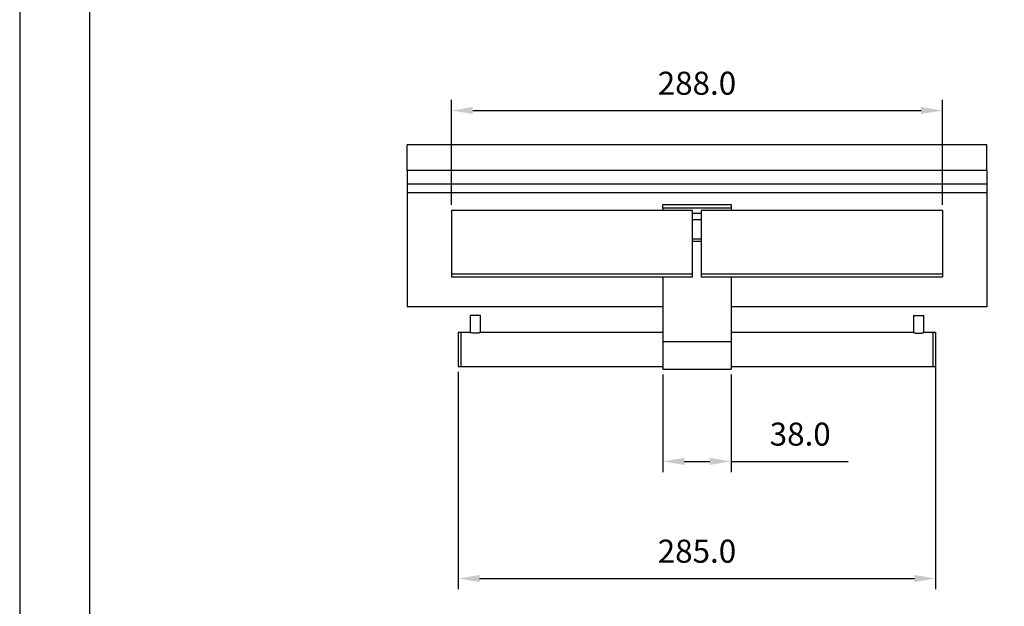
# Model space of a CAD drawing. Units: millimetres. Extents: x 0 to 420, y -297 to 281.
# Drawn here: x 0 to 116, y -228 to -159 of the extents above; entities that cross this region are included whole.
import ezdxf

# ---------------------------------------------------------------- set-up
doc = ezdxf.new("R2010")
doc.units = ezdxf.units.MM
for name, color, linetype in [('A1', 2, 'Continuous'), ('A5', 136, 'Continuous'), ('DIM', 6, 'Continuous')]:
    doc.layers.add(name, color=color, linetype=linetype)
doc.layers.add('圖紙邊界', color=1, linetype='Continuous', plot=False)
doc.styles.add('勝泰-2.7', font='simplex.shx', dxfattribs={"height": 2.7, "bigfont": 'chineset.shx'})
doc.dimstyles.new('正常$0', dxfattribs={"dimtxt": 2.7, "dimasz": 2.5, "dimexe": 1.25, "dimexo": 0.625, "dimgap": 1.5, "dimtad": 1, "dimdsep": 46, "dimtxsty": '勝泰-2.7', "dimcen": 2.5, "dimclrd": 6, "dimclre": 6, "dimclrt": 6, "dimadec": 1, "dimazin": 0, "dimtfac": 1, "dimtmove": 0, "dimatfit": 3, "dimfxl": 0, "dimarcsym": 0})

# ---------------------------------------------------------------- blocks, each defined once
blk = doc.blocks.new('*D35')
at = {"layer": 'Defpoints', "color": 0, "ltscale": 5}
for p in [(107.45, -198.07), (51.45, -200.07), (107.45, -224.92)]:
    blk.add_point(p, dxfattribs=at)
at = {"layer": 'DIM', "color": 6, "lineweight": -2, "ltscale": 5}
for p, q in [((107.45, -198.69), (107.45, -226.17)), ((51.45, -200.69), (51.45, -226.17)), ((53.95, -224.92), (104.95, -224.92))]:
    blk.add_line(p, q, dxfattribs=at)
at = {"layer": 'DIM', "color": 6, "ltscale": 5}
for points in [[(53.95, -224.51), (53.95, -225.34), (51.45, -224.92)], [(104.95, -224.51), (104.95, -225.34), (107.45, -224.92)]]:
    blk.add_solid(points, dxfattribs=at)
at = {"layer": 'DIM', "color": 6, "ltscale": 5, "insert": (79.45, -222.07), "char_height": 2.7, "attachment_point": 5, "style": '勝泰-2.7'}
blk.add_mtext('285.0', dxfattribs=at)
blk = doc.blocks.new('*D36')
at = {"layer": 'Defpoints', "color": 0, "ltscale": 5}
for p in [(108.25, -170.03), (50.65, -181.74), (108.25, -181.74)]:
    blk.add_point(p, dxfattribs=at)
at = {"layer": 'DIM', "color": 6, "lineweight": -2, "ltscale": 5}
for p, q in [((50.65, -181.11), (50.65, -168.78)), ((108.25, -181.11), (108.25, -168.78)), ((53.15, -170.03), (105.75, -170.03))]:
    blk.add_line(p, q, dxfattribs=at)
at = {"layer": 'DIM', "color": 6, "ltscale": 5}
for points in [[(53.15, -169.61), (53.15, -170.44), (50.65, -170.03)], [(105.75, -169.61), (105.75, -170.44), (108.25, -170.03)]]:
    blk.add_solid(points, dxfattribs=at)
at = {"layer": 'DIM', "color": 6, "ltscale": 5, "insert": (79.45, -167.18), "char_height": 2.7, "attachment_point": 5, "style": '勝泰-2.7'}
blk.add_mtext('288.0', dxfattribs=at)
blk = doc.blocks.new('*D38')
at = {"layer": 'Defpoints', "color": 0}
for p in [(75.45, -200.37), (83.45, -200.37), (83.45, -211.19)]:
    blk.add_point(p, dxfattribs=at)
at = {"layer": 'DIM', "color": 6, "lineweight": -2}
for p, q in [((75.45, -200.99), (75.45, -212.44)), ((83.45, -200.99), (83.45, -212.44)), ((77.95, -211.19), (80.95, -211.19)), ((83.45, -211.19), (97.17, -211.19))]:
    blk.add_line(p, q, dxfattribs=at)
at = {"layer": 'DIM', "color": 6}
for points in [[(77.95, -210.77), (77.95, -211.6), (75.45, -211.19)], [(80.95, -210.77), (80.95, -211.6), (83.45, -211.19)]]:
    blk.add_solid(points, dxfattribs=at)
at = {"layer": 'DIM', "color": 6, "insert": (91.56, -208.34), "char_height": 2.7, "attachment_point": 5, "style": '勝泰-2.7'}
blk.add_mtext('38.0', dxfattribs=at)

msp = doc.modelspace()

# ---------------------------------------------------------------- linework, layer by layer
at = {"layer": 'A1'}
for p, q in [((113.445, -174.066), (45.445, -174.066)), ((45.445, -177.066), (45.445, -174.066)), ((113.445, -177.066), (113.445, -174.066)), ((113.445, -177.066), (45.445, -177.066)), ((45.445, -177.066), (45.445, -178.666)), ((113.445, -177.066), (113.445, -178.666)), ((113.445, -178.666), (45.445, -178.666)), ((45.445, -178.666), (45.445, -179.666)), ((113.445, -178.666), (113.445, -179.666)), ((113.445, -179.666), (45.445, -179.666)), ((45.445, -179.666), (45.445, -193.066)), ((113.445, -179.666), (113.445, -193.066)), ((75.445, -181.066), (83.445, -181.066)), ((75.445, -181.466), (75.445, -181.066)), ((83.445, -181.066), (83.445, -181.466)), ((50.645, -181.74), (50.645, -189.221)), ((83.445, -181.466), (75.445, -181.466)), ((75.445, -181.466), (75.445, -181.74)), ((78.945, -189.221), (78.945, -181.74)), ((78.945, -182.066), (79.945, -182.066)), ((79.945, -181.74), (79.945, -189.221)), ((83.445, -181.466), (83.445, -181.74)), ((108.245, -181.74), (108.245, -189.221)), ((79.945, -182.866), (78.945, -182.866)), ((78.945, -185.072), (79.945, -185.072)), ((79.945, -185.385), (78.945, -185.385)), ((78.945, -189.221), (50.645, -189.221)), ((50.645, -189.221), (50.645, -189.548)), ((78.945, -189.548), (78.945, -189.221)), ((108.245, -189.221), (79.945, -189.221)), ((79.945, -189.221), (79.945, -189.548)), ((108.245, -189.221), (108.245, -189.548)), ((75.445, -189.548), (75.445, -197.148)), ((83.445, -189.548), (83.445, -197.148)), ((75.445, -193.066), (45.445, -193.066)), ((113.445, -193.066), (83.445, -193.066)), ((53.445, -194.066), (52.845, -194.066)), ((54.045, -194.066), (53.445, -194.066)), ((104.845, -194.066), (105.445, -194.066)), ((105.445, -194.066), (106.045, -194.066)), ((51.445, -196.066), (51.445, -200.066)), ((51.759, -196.066), (51.759, -200.066)), ((107.131, -196.066), (107.131, -200.066)), ((107.445, -196.066), (107.445, -200.066)), ((83.445, -197.148), (75.445, -197.148)), ((75.445, -197.148), (75.445, -200.366)), ((83.445, -197.148), (83.445, -200.366))]:
    msp.add_line(p, q, dxfattribs=at)
for points in [[(78.945, -181.74), (50.645, -181.74)], [(108.245, -181.74), (79.945, -181.74)], [(50.645, -189.548), (78.945, -189.548)], [(79.945, -189.548), (108.245, -189.548)], [(52.845, -194.066), (52.845, -196.067)], [(54.045, -196.068), (54.045, -194.066)], [(104.845, -194.066), (104.845, -196.066)], [(106.045, -196.066), (106.045, -194.066)], [(52.85, -196.066), (51.445, -196.066)], [(75.445, -196.066), (54.038, -196.066)], [(104.846, -196.066), (83.445, -196.066)], [(107.445, -196.066), (106.045, -196.066)], [(51.445, -200.066), (75.445, -200.066)], [(75.445, -200.366), (83.445, -200.366)], [(83.445, -200.066), (107.445, -200.066)]]:
    msp.add_open_spline(points, degree=1, dxfattribs=at)
for points, knots in [([(54.038, -196.068), (54.04, -196.067), (54.049, -196.064), (54, -196.079), (53.894, -196.107), (53.733, -196.139), (53.538, -196.159), (53.336, -196.158), (53.149, -196.137), (52.991, -196.106), (52.886, -196.078), (52.838, -196.064), (52.848, -196.067), (52.85, -196.067)], [0, 0, 0, 0, 0.0301366, 0.1327034, 0.236499, 0.344292, 0.453067, 0.5577737, 0.6598008, 0.764594, 0.8733172, 0.9811656, 1, 1, 1, 1]), ([(104.846, -196.066), (104.845, -196.066), (104.844, -196.065), (104.848, -196.066), (104.855, -196.069), (104.872, -196.074), (104.896, -196.08), (104.925, -196.088), (104.96, -196.097), (105.003, -196.107), (105.05, -196.117), (105.103, -196.128), (105.162, -196.137), (105.223, -196.145), (105.288, -196.152), (105.355, -196.156), (105.422, -196.158), (105.488, -196.158), (105.553, -196.155), (105.616, -196.151), (105.677, -196.144), (105.735, -196.136), (105.791, -196.127), (105.842, -196.117), (105.889, -196.107), (105.932, -196.097), (105.969, -196.087), (105.998, -196.079), (106.022, -196.072), (106.038, -196.068), (106.045, -196.066), (106.045, -196.066), (106.045, -196.066)], [0, 0, 0, 0, 0.0029926, 0.0300094, 0.0552204, 0.1064869, 0.132596, 0.1581264, 0.2099986, 0.236391, 0.2628891, 0.3167646, 0.3442082, 0.3709152, 0.425296, 0.4530514, 0.4787642, 0.5311109, 0.5578118, 0.5828992, 0.6338919, 0.6598467, 0.6856228, 0.7379929, 0.7646402, 0.7913559, 0.8457011, 0.8734033, 0.8998807, 0.9537999, 0.9813201, 1, 1, 1, 1])]:
    msp.add_open_spline(points, degree=3, knots=knots, dxfattribs=at)
at = {"layer": 'A5', "ltscale": 10}
msp.add_lwpolyline([(8.232, -16.25), (201.768, -16.25), (201.768, -280.75), (8.232, -280.75)], close=True, dxfattribs=at)
at = {"layer": '圖紙邊界', "ltscale": 10}
msp.add_lwpolyline([(0, -297), (210, -297), (210, 0), (0, 0)], close=True, dxfattribs=at)

# ---------------------------------------------------------------- dimensions: what is measured, and where the dimension line sits
at = {"layer": 'DIM', "ltscale": 5}
for base, p1, p2, text, picture, middle in [((108.245, -170.026), (50.645, -181.74), (108.245, -181.74), '288.0', '*D36', (79.445, -167.176)), ((107.445, -224.923), (51.445, -200.066), (107.445, -198.066), '285.0', '*D35', (79.445, -222.073))]:
    dim = msp.add_linear_dim(base=base, p1=p1, p2=p2, text=text, dimstyle='正常$0', dxfattribs=at)
    dim.commit()
    dim.dimension.update_dxf_attribs({"geometry": picture, "text_midpoint": middle})
at = {"layer": 'DIM'}
dim = msp.add_linear_dim(base=(83.445, -211.186), p1=(75.445, -200.366), p2=(83.445, -200.366), text='3<>.0', dimstyle='正常$0', dxfattribs=at)
dim.commit()
dim.dimension.update_dxf_attribs({"geometry": '*D38', "text_midpoint": (91.559, -208.336)})

doc.saveas('drawing.dxf')
